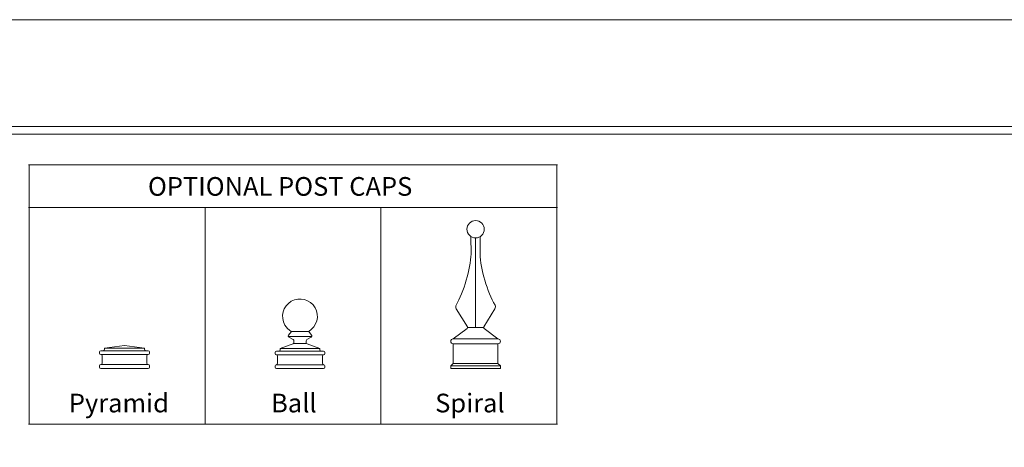
# Model space of a CAD drawing. Units: inches. Extents: x 0 to 792, y 0 to 612.
# Drawn here: x 165 to 485, y 473 to 612 of the extents above; entities that cross this region are included whole.
import ezdxf

# ---------------------------------------------------------------- set-up
doc = ezdxf.new("R2010")
doc.units = ezdxf.units.IN
doc.header["$MEASUREMENT"] = 0
doc.layers.add('Layer 1', color=7, linetype='Continuous')

# ---------------------------------------------------------------- blocks, each defined once
blk = doc.blocks.new('block 3')
at = {"layer": 'Layer 1', "lineweight": 0}
blk.add_lwpolyline([(0, 0), (792, 0), (792, 612), (0, 612), (0, 0)], dxfattribs=at)
at = {"layer": 'Layer 1', "color": 7, "lineweight": 9, "true_color": 0xffffff}
for points in [[(311.52, 535.72), (311.51, 541.41)], [(311.52, 535.72), (311.51, 541.41)], [(313.01, 511.75), (313.01, 540.98)], [(313.01, 511.75), (313.01, 540.98)], [(314.5, 535.72), (314.52, 541.41)], [(314.5, 535.72), (314.52, 541.41)], [(306.69, 517.93), (310.37, 512.05)], [(306.69, 517.93), (310.37, 512.05)], [(319.33, 517.93), (315.65, 512.05)], [(319.33, 517.93), (315.65, 512.05)], [(253.04, 510.54), (252.09, 509.29)], [(253.04, 510.54), (252.09, 509.29)], [(253.01, 510.54), (258.68, 510.54)], [(253.01, 510.54), (258.68, 510.54)], [(258.68, 510.54), (259.63, 509.29)], [(258.68, 510.54), (259.63, 509.29)], [(310.25, 511.5), (305.72, 508.11)], [(310.25, 511.5), (305.72, 508.11)], [(310.42, 511.75), (315.6, 511.75)], [(310.42, 511.75), (315.6, 511.75)], [(315.77, 511.5), (320.3, 508.11)], [(315.77, 511.5), (320.3, 508.11)], [(249.36, 504.94), (253.82, 506.55)], [(249.36, 504.94), (253.82, 506.55)], [(252.03, 508.92), (259.7, 508.92)], [(252.03, 508.92), (259.7, 508.92)], [(252.21, 508.69), (253.65, 507.86)], [(252.21, 508.69), (253.65, 507.86)], [(253.82, 506.55), (257.87, 506.55)], [(253.82, 506.55), (257.87, 506.55)], [(253.85, 506.84), (253.85, 507.51)], [(253.85, 506.84), (253.85, 507.51)], [(257.87, 506.84), (257.88, 507.51)], [(257.87, 506.84), (257.88, 507.51)], [(259.51, 508.69), (258.07, 507.86)], [(259.51, 508.69), (258.07, 507.86)], [(262.33, 504.94), (258.14, 506.46)], [(262.33, 504.94), (258.14, 506.46)], [(305.72, 508.11), (320.3, 508.11)], [(305.72, 508.11), (320.3, 508.11)], [(305.72, 500.09), (305.72, 506.51)], [(305.72, 506.51), (320.3, 506.51)], [(305.72, 500.09), (305.72, 506.51)], [(305.72, 506.51), (320.3, 506.51)], [(320.3, 500.09), (320.3, 506.51)], [(320.3, 500.09), (320.3, 506.51)], [(190.61, 503.84), (190.61, 503.43)], [(190.61, 503.84), (190.61, 503.43)], [(191.02, 504.25), (191.83, 504.25)], [(191.02, 504.25), (191.83, 504.25)], [(191.83, 504.25), (205.6, 504.25)], [(191.83, 504.25), (205.6, 504.25)], [(198.72, 505.9), (192.23, 505.08)], [(198.72, 505.9), (192.23, 505.08)], [(192.23, 505.08), (192.23, 504.66)], [(192.23, 505.08), (205.2, 505.08)], [(192.23, 505.08), (192.23, 504.66)], [(192.23, 505.08), (205.2, 505.08)], [(198.72, 505.9), (205.2, 505.08)], [(198.72, 505.9), (205.2, 505.08)], [(205.2, 505.08), (205.2, 504.66)], [(205.2, 505.08), (205.2, 504.66)], [(205.6, 504.25), (206.41, 504.25)], [(205.6, 504.25), (206.41, 504.25)], [(206.82, 503.84), (206.82, 503.43)], [(206.82, 503.84), (206.82, 503.43)], [(247.74, 503.73), (247.74, 503.33)], [(247.74, 503.73), (247.74, 503.33)], [(248.15, 504.14), (248.96, 504.14)], [(248.15, 504.14), (248.96, 504.14)], [(248.96, 504.14), (262.73, 504.14)], [(248.96, 504.14), (262.73, 504.14)], [(249.36, 504.94), (249.36, 504.54)], [(249.36, 504.94), (262.33, 504.94)], [(249.36, 504.94), (249.36, 504.54)], [(249.36, 504.94), (262.33, 504.94)], [(262.33, 504.94), (262.33, 504.54)], [(262.33, 504.94), (262.33, 504.54)], [(262.73, 504.14), (263.54, 504.14)], [(262.73, 504.14), (263.54, 504.14)], [(263.95, 503.73), (263.95, 503.33)], [(263.95, 503.73), (263.95, 503.33)], [(191.02, 503.02), (206.41, 503.02)], [(191.02, 503.02), (206.41, 503.02)], [(191.42, 502.61), (191.42, 500.14)], [(191.42, 502.61), (191.42, 500.14)], [(206.01, 502.61), (206.01, 500.14)], [(206.01, 502.61), (206.01, 500.14)], [(248.15, 502.93), (263.54, 502.93)], [(248.15, 502.93), (263.54, 502.93)], [(248.55, 502.52), (248.55, 500.1)], [(248.55, 502.52), (248.55, 500.1)], [(263.14, 502.52), (263.14, 500.1)], [(263.14, 502.52), (263.14, 500.1)], [(305.72, 500.09), (304.91, 499.29)], [(305.72, 500.09), (304.91, 499.29)], [(305.72, 500.09), (320.3, 500.09)], [(305.72, 500.09), (320.3, 500.09)], [(320.3, 500.09), (321.11, 499.29)], [(320.3, 500.09), (321.11, 499.29)], [(190.61, 499.31), (190.61, 498.9)], [(190.61, 499.31), (190.61, 498.9)], [(191.02, 499.72), (206.41, 499.72)], [(191.02, 499.72), (206.41, 499.72)], [(191.02, 498.49), (206.41, 498.49)], [(191.02, 498.49), (206.41, 498.49)], [(206.82, 499.31), (206.82, 498.9)], [(206.82, 499.31), (206.82, 498.9)], [(247.74, 499.3), (247.74, 498.89)], [(247.74, 499.3), (247.74, 498.89)], [(248.15, 499.7), (263.54, 499.7)], [(248.15, 499.7), (263.54, 499.7)], [(248.15, 498.49), (263.54, 498.49)], [(248.15, 498.49), (263.54, 498.49)], [(263.95, 499.3), (263.95, 498.89)], [(263.95, 499.3), (263.95, 498.89)], [(304.91, 498.49), (304.91, 499.29)], [(304.91, 499.29), (321.11, 499.29)], [(304.91, 498.49), (304.91, 499.29)], [(304.91, 499.29), (321.11, 499.29)], [(304.91, 498.49), (321.11, 498.49)], [(304.91, 498.49), (321.11, 498.49)], [(321.11, 498.49), (321.11, 499.29)], [(321.11, 498.49), (321.11, 499.29)]]:
    blk.add_lwpolyline(points, dxfattribs=at)
for points, knots in [([(315.85, 543.79), (315.85, 545.34), (314.58, 546.6), (313.01, 546.6), (311.44, 546.6), (310.18, 545.34), (310.18, 543.79), (310.18, 542.24), (311.44, 540.98), (313.01, 540.98), (314.58, 540.98), (315.85, 542.24), (315.85, 543.79)], [0, 0, 0, 0, 1, 1, 1, 2, 2, 2, 3, 3, 3, 4, 4, 4, 4]), ([(315.85, 543.79), (315.85, 545.34), (314.58, 546.6), (313.01, 546.6), (311.44, 546.6), (310.18, 545.34), (310.18, 543.79), (310.18, 542.24), (311.44, 540.98), (313.01, 540.98), (314.58, 540.98), (315.85, 542.24), (315.85, 543.79)], [0, 0, 0, 0, 1, 1, 1, 2, 2, 2, 3, 3, 3, 4, 4, 4, 4]), ([(258.68, 510.54), (261.39, 512.1), (262.32, 515.55), (260.76, 518.25), (259.19, 520.95), (255.72, 521.87), (253.01, 520.32), (250.3, 518.76), (249.37, 515.3), (250.93, 512.6), (251.31, 511.87), (252.27, 510.91), (253.01, 510.54)], [0, 0, 0, 0, 1, 1, 1, 2, 2, 2, 3, 3, 3, 4, 4, 4, 4]), ([(258.68, 510.54), (261.39, 512.1), (262.32, 515.55), (260.76, 518.25), (259.19, 520.95), (255.72, 521.87), (253.01, 520.32), (250.3, 518.76), (249.37, 515.3), (250.93, 512.6), (251.31, 511.87), (252.27, 510.91), (253.01, 510.54)], [0, 0, 0, 0, 1, 1, 1, 2, 2, 2, 3, 3, 3, 4, 4, 4, 4]), ([(252.09, 509.29), (251.96, 509.11), (251.99, 508.86), (252.17, 508.72), (252.18, 508.71), (252.2, 508.7), (252.21, 508.69)], [0, 0, 0, 0, 1, 1, 1, 2, 2, 2, 2]), ([(252.09, 509.29), (251.96, 509.11), (251.99, 508.86), (252.17, 508.72), (252.18, 508.71), (252.2, 508.7), (252.21, 508.69)], [0, 0, 0, 0, 1, 1, 1, 2, 2, 2, 2]), ([(259.51, 508.69), (259.71, 508.81), (259.77, 509.05), (259.66, 509.25), (259.65, 509.26), (259.64, 509.28), (259.63, 509.29)], [0, 0, 0, 0, 1, 1, 1, 2, 2, 2, 2]), ([(259.51, 508.69), (259.71, 508.81), (259.77, 509.05), (259.66, 509.25), (259.65, 509.26), (259.64, 509.28), (259.63, 509.29)], [0, 0, 0, 0, 1, 1, 1, 2, 2, 2, 2]), ([(305.72, 508.11), (305.27, 508.11), (304.91, 507.75), (304.91, 507.31), (304.91, 506.87), (305.27, 506.51), (305.72, 506.51)], [0, 0, 0, 0, 1, 1, 1, 2, 2, 2, 2]), ([(305.72, 508.11), (305.27, 508.11), (304.91, 507.75), (304.91, 507.31), (304.91, 506.87), (305.27, 506.51), (305.72, 506.51)], [0, 0, 0, 0, 1, 1, 1, 2, 2, 2, 2]), ([(320.3, 506.51), (320.75, 506.51), (321.11, 506.87), (321.11, 507.31), (321.11, 507.75), (320.75, 508.11), (320.3, 508.11)], [0, 0, 0, 0, 1, 1, 1, 2, 2, 2, 2]), ([(320.3, 506.51), (320.75, 506.51), (321.11, 506.87), (321.11, 507.31), (321.11, 507.75), (320.75, 508.11), (320.3, 508.11)], [0, 0, 0, 0, 1, 1, 1, 2, 2, 2, 2])]:
    blk.add_open_spline(points, degree=3, knots=knots, dxfattribs=at)
for points in [[(306.68, 519.12), (309.16, 523.18), (311.43, 530.98), (311.52, 535.72)], [(306.68, 519.12), (309.16, 523.18), (311.43, 530.98), (311.52, 535.72)], [(314.5, 535.72), (314.59, 530.98), (316.86, 523.18), (319.34, 519.12)], [(314.5, 535.72), (314.59, 530.98), (316.86, 523.18), (319.34, 519.12)], [(306.68, 519.12), (306.46, 518.77), (306.48, 518.21), (306.73, 517.88)], [(306.68, 519.12), (306.46, 518.77), (306.48, 518.21), (306.73, 517.88)], [(319.29, 517.88), (319.54, 518.21), (319.56, 518.77), (319.34, 519.12)], [(319.29, 517.88), (319.54, 518.21), (319.56, 518.77), (319.34, 519.12)], [(310.25, 511.5), (310.43, 511.62), (310.49, 511.87), (310.37, 512.05)], [(310.25, 511.5), (310.43, 511.62), (310.49, 511.87), (310.37, 512.05)], [(315.65, 512.05), (315.53, 511.87), (315.59, 511.62), (315.77, 511.5)], [(315.65, 512.05), (315.53, 511.87), (315.59, 511.62), (315.77, 511.5)], [(253.59, 506.46), (253.74, 506.51), (253.86, 506.68), (253.85, 506.84)], [(253.59, 506.46), (253.74, 506.51), (253.86, 506.68), (253.85, 506.84)], [(253.85, 507.51), (253.86, 507.64), (253.77, 507.8), (253.65, 507.86)], [(253.85, 507.51), (253.86, 507.64), (253.77, 507.8), (253.65, 507.86)], [(258.07, 507.86), (257.96, 507.8), (257.87, 507.64), (257.88, 507.51)], [(258.07, 507.86), (257.96, 507.8), (257.87, 507.64), (257.88, 507.51)], [(257.87, 506.84), (257.87, 506.68), (257.98, 506.51), (258.14, 506.46)], [(257.87, 506.84), (257.87, 506.68), (257.98, 506.51), (258.14, 506.46)], [(191.02, 504.25), (190.79, 504.25), (190.61, 504.07), (190.61, 503.84)], [(191.02, 504.25), (190.79, 504.25), (190.61, 504.07), (190.61, 503.84)], [(190.61, 503.43), (190.61, 503.2), (190.79, 503.02), (191.02, 503.02)], [(190.61, 503.43), (190.61, 503.2), (190.79, 503.02), (191.02, 503.02)], [(191.83, 504.25), (192.05, 504.25), (192.23, 504.44), (192.23, 504.66)], [(191.83, 504.25), (192.05, 504.25), (192.23, 504.44), (192.23, 504.66)], [(205.2, 504.66), (205.2, 504.44), (205.38, 504.25), (205.6, 504.25)], [(205.2, 504.66), (205.2, 504.44), (205.38, 504.25), (205.6, 504.25)], [(206.82, 503.84), (206.82, 504.07), (206.64, 504.25), (206.41, 504.25)], [(206.82, 503.84), (206.82, 504.07), (206.64, 504.25), (206.41, 504.25)], [(206.41, 503.02), (206.64, 503.02), (206.82, 503.2), (206.82, 503.43)], [(206.41, 503.02), (206.64, 503.02), (206.82, 503.2), (206.82, 503.43)], [(248.15, 504.14), (247.92, 504.14), (247.74, 503.95), (247.74, 503.73)], [(248.15, 504.14), (247.92, 504.14), (247.74, 503.95), (247.74, 503.73)], [(247.74, 503.33), (247.74, 503.11), (247.92, 502.93), (248.15, 502.93)], [(247.74, 503.33), (247.74, 503.11), (247.92, 502.93), (248.15, 502.93)], [(248.96, 504.14), (249.18, 504.14), (249.36, 504.32), (249.36, 504.54)], [(248.96, 504.14), (249.18, 504.14), (249.36, 504.32), (249.36, 504.54)], [(262.33, 504.54), (262.33, 504.32), (262.51, 504.14), (262.73, 504.14)], [(262.33, 504.54), (262.33, 504.32), (262.51, 504.14), (262.73, 504.14)], [(263.95, 503.73), (263.95, 503.95), (263.77, 504.14), (263.54, 504.14)], [(263.95, 503.73), (263.95, 503.95), (263.77, 504.14), (263.54, 504.14)], [(263.54, 502.93), (263.77, 502.93), (263.95, 503.11), (263.95, 503.33)], [(263.54, 502.93), (263.77, 502.93), (263.95, 503.11), (263.95, 503.33)], [(191.42, 502.61), (191.42, 502.83), (191.24, 503.02), (191.02, 503.02)], [(191.42, 502.61), (191.42, 502.83), (191.24, 503.02), (191.02, 503.02)], [(191.02, 499.72), (191.24, 499.72), (191.42, 499.91), (191.42, 500.14)], [(191.02, 499.72), (191.24, 499.72), (191.42, 499.91), (191.42, 500.14)], [(206.41, 503.02), (206.19, 503.02), (206.01, 502.83), (206.01, 502.61)], [(206.41, 503.02), (206.19, 503.02), (206.01, 502.83), (206.01, 502.61)], [(206.01, 500.14), (206.01, 499.91), (206.19, 499.72), (206.41, 499.72)], [(206.01, 500.14), (206.01, 499.91), (206.19, 499.72), (206.41, 499.72)], [(248.55, 502.52), (248.55, 502.74), (248.37, 502.93), (248.15, 502.93)], [(248.55, 502.52), (248.55, 502.74), (248.37, 502.93), (248.15, 502.93)], [(248.15, 499.7), (248.37, 499.7), (248.55, 499.88), (248.55, 500.1)], [(248.15, 499.7), (248.37, 499.7), (248.55, 499.88), (248.55, 500.1)], [(263.54, 502.93), (263.32, 502.93), (263.14, 502.74), (263.14, 502.52)], [(263.54, 502.93), (263.32, 502.93), (263.14, 502.74), (263.14, 502.52)], [(263.14, 500.1), (263.14, 499.88), (263.32, 499.7), (263.54, 499.7)], [(263.14, 500.1), (263.14, 499.88), (263.32, 499.7), (263.54, 499.7)], [(191.02, 499.72), (190.79, 499.72), (190.61, 499.54), (190.61, 499.31)], [(191.02, 499.72), (190.79, 499.72), (190.61, 499.54), (190.61, 499.31)], [(190.61, 498.9), (190.61, 498.67), (190.79, 498.49), (191.02, 498.49)], [(190.61, 498.9), (190.61, 498.67), (190.79, 498.49), (191.02, 498.49)], [(206.82, 499.31), (206.82, 499.54), (206.64, 499.72), (206.41, 499.72)], [(206.82, 499.31), (206.82, 499.54), (206.64, 499.72), (206.41, 499.72)], [(206.41, 498.49), (206.64, 498.49), (206.82, 498.67), (206.82, 498.9)], [(206.41, 498.49), (206.64, 498.49), (206.82, 498.67), (206.82, 498.9)], [(248.15, 499.7), (247.92, 499.7), (247.74, 499.52), (247.74, 499.3)], [(248.15, 499.7), (247.92, 499.7), (247.74, 499.52), (247.74, 499.3)], [(247.74, 498.89), (247.74, 498.67), (247.92, 498.49), (248.15, 498.49)], [(247.74, 498.89), (247.74, 498.67), (247.92, 498.49), (248.15, 498.49)], [(263.95, 499.3), (263.95, 499.52), (263.77, 499.7), (263.54, 499.7)], [(263.95, 499.3), (263.95, 499.52), (263.77, 499.7), (263.54, 499.7)], [(263.54, 498.49), (263.77, 498.49), (263.95, 498.67), (263.95, 498.89)], [(263.54, 498.49), (263.77, 498.49), (263.95, 498.67), (263.95, 498.89)]]:
    blk.add_open_spline(points, degree=3, dxfattribs=at)

msp = doc.modelspace()

# ---------------------------------------------------------------- linework, layer by layer
at = {"layer": 'Layer 1', "color": 250, "lineweight": 18, "true_color": 0x231f20}
for points in [[(35.25, 576), (35.25, 36), (35.25, 34.75), (36.5, 34.75), (756.5, 34.75), (757.75, 34.75), (757.75, 36), (757.75, 576), (757.75, 577.25), (756.5, 577.25), (36.5, 577.25), (35.25, 577.25), (35.25, 576)], [(37.75, 37.25), (755.25, 37.25), (755.25, 574.75), (37.75, 574.75), (37.75, 37.25)], [(167.5, 564.76), (224.98, 564.76)], [(167.74, 551.12), (167.74, 564.52)], [(224.98, 564.76), (282.22, 564.76)], [(282.22, 564.76), (339.7, 564.76)], [(339.46, 551.12), (339.46, 564.52)], [(167.5, 550.88), (224.98, 550.88)], [(167.74, 494.23), (167.74, 550.64)], [(224.98, 550.88), (282.22, 550.88)], [(224.98, 494.23), (224.98, 550.64)], [(282.22, 550.88), (339.7, 550.88)], [(282.22, 494.23), (282.22, 550.64)], [(339.46, 494.23), (339.46, 550.64)], [(167.74, 480.59), (167.74, 494.23)], [(224.98, 480.59), (224.98, 494.23)], [(282.22, 480.59), (282.22, 494.23)], [(339.46, 480.59), (339.46, 494.23)], [(167.5, 480.35), (224.98, 480.35)], [(224.98, 480.35), (282.22, 480.35)], [(282.22, 480.35), (339.7, 480.35)]]:
    msp.add_lwpolyline(points, dxfattribs=at)

# ---------------------------------------------------------------- block references
at = {"layer": 'Layer 1'}
msp.add_blockref('block 3', (0, 0), dxfattribs=at)

# ---------------------------------------------------------------- texts
at = {"layer": 'Layer 1', "color": 250, "true_color": 0x231f20, "char_height": 6.0789, "attachment_point": 7}
for s, insert in [('\\fArial|b0|i0|c0|p34;\\W1;OPTIONAL POST CAPS', (206.36, 554.69)), ('\\fArial|b0|i0|c0|p34;\\W1;Pyramid', (180.61, 484.17)), ('\\fArial|b0|i0|c0|p34;\\W1;Ball', (246.44, 484.17)), ('\\fArial|b0|i0|c0|p34;\\W1;Spiral', (299.86, 484.17))]:
    msp.add_mtext(s, dxfattribs=dict(at, insert=insert))

doc.saveas('drawing.dxf')
